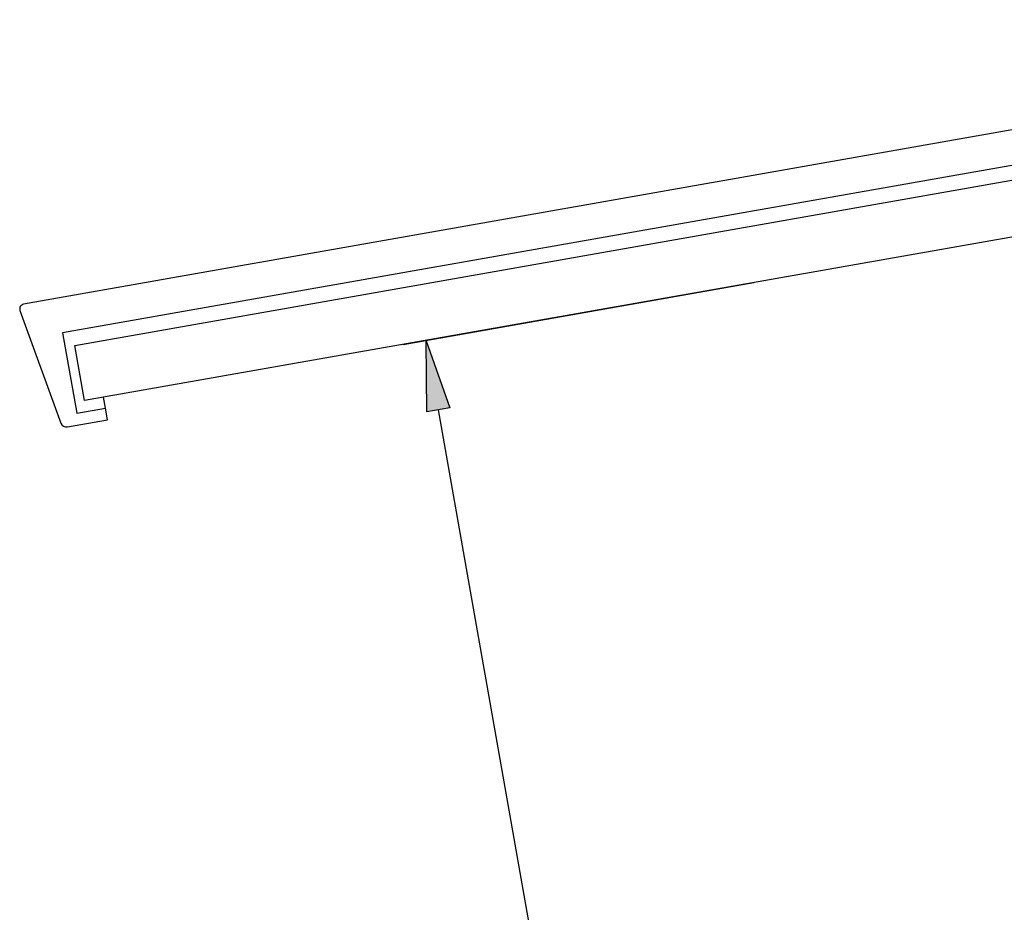
# Model space of a CAD drawing. Extents: x -42 to 476, y -923 to -4.
# Drawn here: x 0 to 84, y -484 to -407 of the extents above; entities that cross this region are included whole.
import ezdxf

# ---------------------------------------------------------------- set-up
doc = ezdxf.new("R2010")
doc.units = 0
doc.header["$MEASUREMENT"] = 0
for name, color, linetype in [('1', 7, 'Continuous'), ('15', 7, 'Continuous'), ('LAYER001', 7, 'Continuous')]:
    doc.layers.add(name, color=color, linetype=linetype)

msp = doc.modelspace()

# ---------------------------------------------------------------- hatches: boundary and pattern name
at = {"layer": 'LAYER001', "linetype": 'Continuous', "ltscale": 2}
msp.add_hatch(color=7, dxfattribs=at).paths.add_polyline_path([(36.905, -440.549), (34.935, -440.896), (34.878, -434.814)], flags=0)

# ---------------------------------------------------------------- linework, layer by layer
at = {"layer": '1', "color": 7, "linetype": 'Continuous'}
for p, q in [((4.807, -435.216), (127.005, -413.669)), ((127.838, -418.396), (5.64, -439.943)), ((5.64, -439.943), (4.807, -435.216))]:
    msp.add_line(p, q, dxfattribs=at)
at = {"layer": '15', "color": 30, "linetype": 'Continuous'}
for p, q in [((108.731, -415.64), (3.751, -434.151)), ((3.751, -434.151), (4.963, -441.025)), ((4.963, -441.025), (7.425, -440.591))]:
    msp.add_line(p, q, dxfattribs=at)
msp.add_lwpolyline([(129.443, -409.568, 0.004498), (129.149, -409.098, 0.015329), (128.085, -407.54, 0.286352), (127.594, -407.342), (127.594, -407.342), (108.134, -410.773), (106.596, -412.97), (0.414, -431.693, 0.466308), (0.108, -432.224), (0.108, -432.224), (3.615, -441.858, 0.36397), (4.171, -442.18), (4.171, -442.18), (7.599, -441.575), (7.425, -440.591), (7.261, -439.657)], format="xyb", dxfattribs=at)
at = {"layer": 'LAYER001', "color": 7, "linetype": 'Continuous', "ltscale": 2}
for p, q in [((62.948, -429.864), (32.908, -435.161)), ((34.935, -440.896), (34.878, -434.814)), ((34.878, -434.814), (36.905, -440.549)), ((34.935, -440.896), (34.878, -434.814)), ((34.878, -434.814), (36.905, -440.549)), ((36.905, -440.549), (34.935, -440.896)), ((36.905, -440.549), (34.935, -440.896)), ((35.92, -440.723), (56.089, -555.107))]:
    msp.add_line(p, q, dxfattribs=at)

doc.saveas('drawing.dxf')
